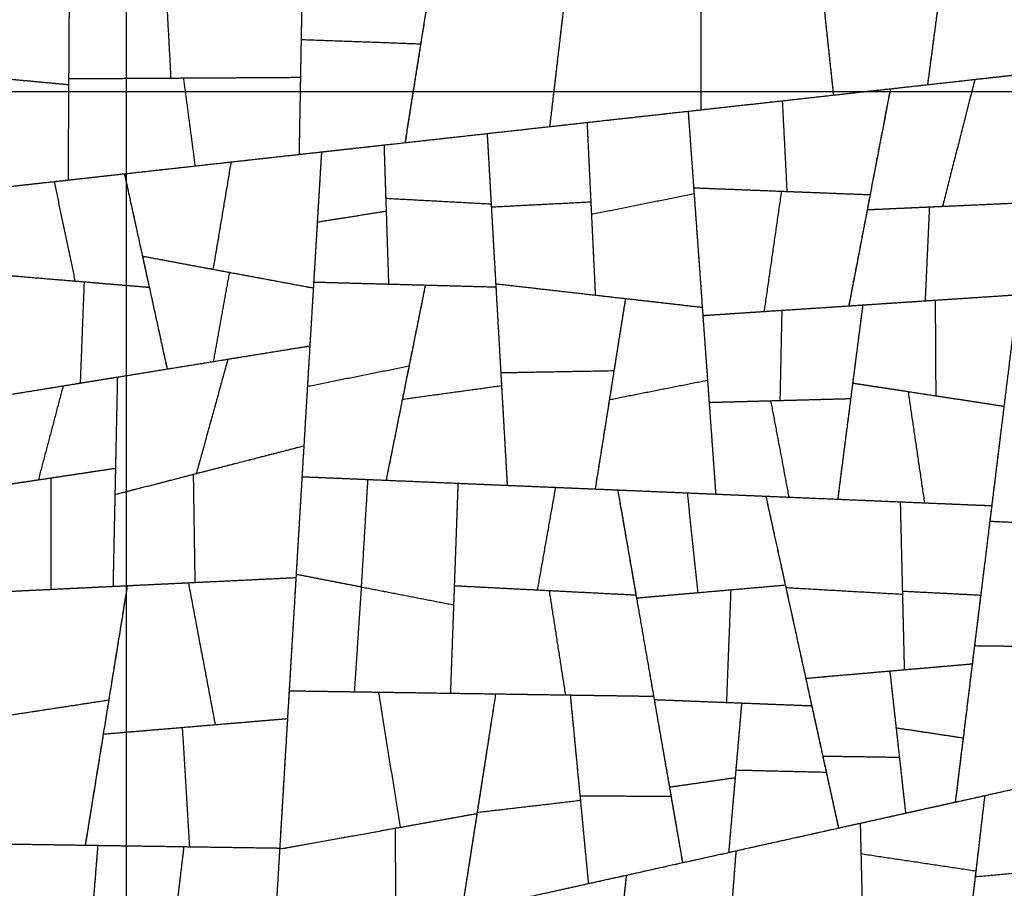
# Model space of a CAD drawing. Units: millimetres. Extents: x -368 to 379, y -377 to 424.
# Drawn here: x -259 to -187, y -62 to 1 of the extents above; entities that cross this region are included whole.
import ezdxf

# ---------------------------------------------------------------- set-up
doc = ezdxf.new("R2010")
doc.units = ezdxf.units.MM
doc.layers.add('Default', color=7, linetype='Continuous', true_color=0x000000)

msp = doc.modelspace()

# ---------------------------------------------------------------- linework, layer by layer
at = {"layer": 'Default', "color": 5, "true_color": 0x0000ff}
for points in [[(-238.05, 9.066), (-238.156, 3.175), (-238.262, -2.715)], [(-228.139, 8.393), (-228.828, 4.055), (-229.518, -0.282)], [(-250.894, -2.791), (-250.894, 2.232), (-250.894, 7.255)], [(-248.249, 7.628), (-247.968, 2.428), (-247.687, -2.772)], [(-248.249, 7.628), (-247.968, 2.428), (-247.687, -2.772)], [(-238.072, 7.856), (-238.142, 3.944), (-238.212, 0.031)], [(-255.053, 6.668), (-255.083, 1.712), (-255.113, -3.244)], [(-255.053, 6.668), (-255.082, 1.926), (-255.11, -2.816)], [(-200.557, 5.601), (-200.039, 0.796), (-199.52, -4.008)], [(-209.158, 4.362), (-209.158, -0.358), (-209.158, -5.078)], [(-191.606, 4.876), (-192.143, 0.814), (-192.679, -3.249)], [(-209.158, 3.742), (-209.158, -0.668), (-209.158, -5.078)], [(-200.367, 3.834), (-199.943, -0.087), (-199.52, -4.008)], [(-219.057, 3.03), (-219.603, -1.634), (-220.148, -6.298)], [(-191.78, 3.563), (-192.229, 0.157), (-192.679, -3.249)], [(-229.115, 2.253), (-229.888, -2.606), (-230.66, -7.465)], [(-219.193, 1.866), (-219.671, -2.216), (-220.148, -6.298)], [(-238.212, 0.031), (-238.288, -4.144), (-238.363, -8.32)], [(-238.212, 0.031), (-233.865, -0.126), (-229.518, -0.282)], [(-238.212, 0.031), (-233.865, -0.126), (-229.518, -0.282)], [(-229.518, -0.282), (-230.089, -3.873), (-230.66, -7.465)], [(-192.679, -3.249), (-187.268, -2.648), (-181.858, -2.048)], [(-262.679, -2.541), (-258.896, -2.893), (-255.113, -3.244)], [(-260.378, -2.755), (-257.745, -3), (-255.113, -3.244)], [(-255.11, -2.816), (-255.132, -6.5), (-255.154, -10.184)], [(-255.11, -2.816), (-250.939, -2.791), (-246.769, -2.766)], [(-255.11, -2.816), (-251.399, -2.794), (-247.687, -2.772)], [(-250.894, -9.711), (-250.894, -6.251), (-250.894, -2.791)], [(-247.687, -2.772), (-242.975, -2.744), (-238.262, -2.715)], [(-246.769, -2.766), (-242.515, -2.741), (-238.262, -2.715)], [(-246.769, -2.766), (-246.347, -5.963), (-245.925, -9.159)], [(-246.769, -2.766), (-246.347, -5.963), (-245.925, -9.159)], [(-238.262, -2.715), (-238.312, -5.518), (-238.363, -8.32)], [(-189.238, -2.867), (-186.685, -2.584), (-184.132, -2.3)], [(-255.113, -3.244), (-255.133, -6.714), (-255.154, -10.184)], [(-203.24, -4.421), (-199.309, -3.985), (-195.378, -3.549)], [(-199.52, -4.008), (-196.099, -3.629), (-192.679, -3.249)], [(-195.378, -3.549), (-196.222, -7.945), (-197.066, -12.34)], [(-195.378, -3.549), (-196.117, -7.398), (-196.856, -11.247)], [(-195.378, -3.549), (-192.308, -3.208), (-189.238, -2.867)], [(-189.238, -2.867), (-190.414, -7.481), (-191.591, -12.094)], [(-189.238, -2.867), (-190.414, -7.481), (-191.591, -12.094)], [(-262.387, -3.759), (-258.751, -3.759), (-255.116, -3.759)], [(-255.116, -3.759), (-250.877, -3.759), (-246.637, -3.759)], [(-246.637, -3.759), (-242.459, -3.759), (-238.281, -3.759)], [(-238.281, -3.759), (-234.176, -3.759), (-230.071, -3.759)], [(-230.071, -3.759), (-224.961, -3.759), (-219.851, -3.759)], [(-219.851, -3.759), (-214.505, -3.759), (-209.158, -3.759)], [(-209.158, -3.759), (-204.352, -3.759), (-199.547, -3.759)], [(-209.158, -5.078), (-204.339, -4.543), (-199.52, -4.008)], [(-199.547, -3.759), (-198.411, -3.759), (-197.275, -3.759)], [(-197.275, -3.759), (-196.347, -3.759), (-195.419, -3.759)], [(-195.419, -3.759), (-192.442, -3.759), (-189.465, -3.759)], [(-189.465, -3.759), (-186.888, -3.759), (-184.312, -3.759)], [(-210.081, -5.181), (-206.66, -4.801), (-203.24, -4.421)], [(-203.24, -4.421), (-203.071, -7.716), (-202.903, -11.012)], [(-203.24, -4.421), (-203.071, -7.716), (-202.903, -11.012)], [(-220.148, -6.298), (-214.653, -5.688), (-209.158, -5.078)], [(-217.432, -5.997), (-213.757, -5.589), (-210.081, -5.181)], [(-210.081, -5.181), (-209.866, -8.176), (-209.65, -11.17)], [(-210.081, -5.181), (-209.881, -7.964), (-209.68, -10.747)], [(-230.66, -7.465), (-225.404, -6.882), (-220.148, -6.298)], [(-224.691, -6.802), (-221.062, -6.4), (-217.432, -5.997)], [(-217.432, -5.997), (-217.294, -8.883), (-217.155, -11.77)], [(-217.432, -5.997), (-217.272, -9.334), (-217.112, -12.67)], [(-232.189, -7.635), (-228.44, -7.219), (-224.691, -6.802)], [(-224.691, -6.802), (-224.545, -9.362), (-224.399, -11.922)], [(-224.691, -6.802), (-224.539, -9.471), (-224.387, -12.139)], [(-238.363, -8.32), (-234.511, -7.892), (-230.66, -7.465)], [(-236.732, -8.139), (-234.461, -7.887), (-232.189, -7.635)], [(-232.189, -7.635), (-232.11, -10.038), (-232.031, -12.441)], [(-232.189, -7.635), (-232.125, -9.571), (-232.062, -11.508)], [(-245.925, -9.159), (-242.144, -8.74), (-238.363, -8.32)], [(-243.307, -8.869), (-240.02, -8.504), (-236.732, -8.139)], [(-236.732, -8.139), (-237.029, -13.082), (-237.326, -18.026)], [(-236.732, -8.139), (-236.885, -10.688), (-237.038, -13.237)], [(-255.154, -10.184), (-250.539, -9.672), (-245.925, -9.159)], [(-251.059, -9.729), (-247.183, -9.299), (-243.307, -8.869)], [(-243.307, -8.869), (-243.962, -12.769), (-244.617, -16.67)], [(-243.307, -8.869), (-243.962, -12.769), (-244.617, -16.67)], [(-256.167, -10.296), (-253.613, -10.013), (-251.059, -9.729)], [(-251.059, -9.729), (-250.156, -13.855), (-249.252, -17.981)], [(-251.059, -9.729), (-250.404, -12.722), (-249.748, -15.715)], [(-250.894, -10.485), (-250.894, -10.098), (-250.894, -9.711)], [(-261.984, -10.942), (-259.076, -10.619), (-256.167, -10.296)], [(-260.697, -10.799), (-257.926, -10.491), (-255.154, -10.184)], [(-256.167, -10.296), (-255.408, -13.912), (-254.649, -17.527)], [(-256.167, -10.296), (-255.408, -13.912), (-254.649, -17.527)], [(-250.894, -17.843), (-250.894, -14.164), (-250.894, -10.485)], [(-217.112, -12.67), (-213.381, -11.92), (-209.65, -11.17)], [(-217.112, -12.67), (-213.381, -11.92), (-209.65, -11.17)], [(-209.68, -10.747), (-206.492, -10.872), (-203.304, -10.996)], [(-209.68, -10.747), (-209.346, -15.39), (-209.012, -20.032)], [(-209.68, -10.747), (-206.292, -10.879), (-202.903, -11.012)], [(-209.65, -11.17), (-209.352, -15.302), (-209.055, -19.434)], [(-203.304, -10.996), (-203.934, -15.367), (-204.563, -19.738)], [(-203.304, -10.996), (-203.934, -15.367), (-204.563, -19.738)], [(-203.304, -10.996), (-200.08, -11.122), (-196.856, -11.247)], [(-202.903, -11.012), (-199.88, -11.129), (-196.856, -11.247)], [(-196.856, -11.247), (-197.632, -15.29), (-198.409, -19.332)], [(-232.062, -11.508), (-228.23, -11.715), (-224.399, -11.922)], [(-232.062, -11.508), (-231.959, -14.627), (-231.856, -17.746)], [(-232.062, -11.508), (-228.23, -11.715), (-224.399, -11.922)], [(-224.399, -11.922), (-224.227, -14.939), (-224.055, -17.957)], [(-224.387, -12.139), (-220.771, -11.954), (-217.155, -11.77)], [(-224.387, -12.139), (-220.771, -11.954), (-217.155, -11.77)], [(-224.387, -12.139), (-224.227, -14.931), (-224.068, -17.723)], [(-217.155, -11.77), (-216.993, -15.159), (-216.83, -18.548)], [(-197.066, -12.34), (-194.328, -12.217), (-191.591, -12.094)], [(-197.066, -12.34), (-194.806, -12.239), (-192.547, -12.137)], [(-192.547, -12.137), (-192.7, -15.551), (-192.854, -18.965)], [(-192.547, -12.137), (-192.7, -15.551), (-192.854, -18.965)], [(-192.547, -12.137), (-188.924, -11.974), (-185.302, -11.811)], [(-191.591, -12.094), (-188.446, -11.953), (-185.302, -11.811)], [(-237.038, -13.237), (-234.535, -12.839), (-232.031, -12.441)], [(-237.038, -13.237), (-234.535, -12.839), (-232.031, -12.441)], [(-232.031, -12.441), (-231.943, -15.093), (-231.856, -17.746)], [(-217.112, -12.67), (-216.971, -15.609), (-216.83, -18.548)], [(-197.066, -12.34), (-197.737, -15.836), (-198.409, -19.332)], [(-237.038, -13.237), (-237.169, -15.418), (-237.3, -17.599)], [(-249.748, -15.715), (-246.588, -16.303), (-243.429, -16.891)], [(-249.748, -15.715), (-248.85, -19.818), (-247.951, -23.921)], [(-249.748, -15.715), (-247.183, -16.193), (-244.617, -16.67)], [(-261.787, -16.928), (-257.886, -17.255), (-253.985, -17.583)], [(-261.787, -16.928), (-258.218, -17.227), (-254.649, -17.527)], [(-244.617, -16.67), (-240.971, -17.348), (-237.326, -18.026)], [(-243.429, -16.891), (-244.012, -20.134), (-244.596, -23.378)], [(-243.429, -16.891), (-244.012, -20.134), (-244.596, -23.378)], [(-243.429, -16.891), (-240.377, -17.458), (-237.326, -18.026)], [(-254.649, -17.527), (-251.951, -17.754), (-249.252, -17.981)], [(-253.985, -17.583), (-254.129, -21.264), (-254.272, -24.945)], [(-253.985, -17.583), (-254.129, -21.264), (-254.272, -24.945)], [(-253.985, -17.583), (-251.619, -17.782), (-249.252, -17.981)], [(-250.894, -24.398), (-250.894, -21.12), (-250.894, -17.843)], [(-237.3, -17.599), (-237.528, -21.39), (-237.755, -25.181)], [(-237.3, -17.599), (-233.242, -17.709), (-229.183, -17.818)], [(-237.3, -17.599), (-234.578, -17.672), (-231.856, -17.746)], [(-231.856, -17.746), (-227.955, -17.851), (-224.055, -17.957)], [(-229.183, -17.818), (-230.018, -21.97), (-230.853, -26.123)], [(-229.183, -17.818), (-229.774, -20.757), (-230.365, -23.696)], [(-229.183, -17.818), (-226.619, -17.887), (-224.055, -17.957)], [(-224.068, -17.723), (-219.353, -18.26), (-214.638, -18.798)], [(-224.068, -17.723), (-223.884, -20.955), (-223.7, -24.187)], [(-224.068, -17.723), (-220.449, -18.135), (-216.83, -18.548)], [(-249.252, -17.981), (-248.602, -20.951), (-247.951, -23.921)], [(-237.326, -18.026), (-237.452, -20.134), (-237.579, -22.241)], [(-224.055, -17.957), (-223.851, -21.542), (-223.646, -25.128)], [(-216.83, -18.548), (-212.942, -18.991), (-209.055, -19.434)], [(-192.854, -18.965), (-189.491, -18.743), (-186.127, -18.521)], [(-192.122, -18.917), (-189.125, -18.719), (-186.127, -18.521)], [(-186.127, -18.521), (-186.626, -22.573), (-187.124, -26.625)], [(-214.638, -18.798), (-215.223, -22.473), (-215.807, -26.148)], [(-214.638, -18.798), (-215.055, -21.419), (-215.472, -24.039)], [(-214.638, -18.798), (-211.847, -19.116), (-209.055, -19.434)], [(-203.273, -19.653), (-200.331, -19.459), (-197.389, -19.265)], [(-198.409, -19.332), (-195.631, -19.149), (-192.854, -18.965)], [(-197.389, -19.265), (-197.828, -22.667), (-198.267, -26.07)], [(-197.389, -19.265), (-197.756, -22.104), (-198.122, -24.942)], [(-197.389, -19.265), (-194.756, -19.091), (-192.122, -18.917)], [(-192.122, -18.917), (-192.101, -22.392), (-192.081, -25.867)], [(-192.122, -18.917), (-192.101, -22.392), (-192.081, -25.867)], [(-209.055, -19.434), (-208.864, -22.085), (-208.673, -24.736)], [(-209.012, -20.032), (-206.142, -19.842), (-203.273, -19.653)], [(-209.012, -20.032), (-206.788, -19.885), (-204.563, -19.738)], [(-209.012, -20.032), (-208.785, -23.19), (-208.557, -26.348)], [(-204.563, -19.738), (-201.486, -19.535), (-198.409, -19.332)], [(-203.273, -19.653), (-203.341, -22.931), (-203.41, -26.209)], [(-203.273, -19.653), (-203.341, -22.931), (-203.41, -26.209)], [(-244.596, -23.378), (-241.087, -22.81), (-237.579, -22.241)], [(-243.535, -23.206), (-240.557, -22.724), (-237.579, -22.241)], [(-237.579, -22.241), (-237.797, -25.873), (-238.014, -29.506)], [(-251.568, -24.507), (-247.551, -23.857), (-243.535, -23.206)], [(-247.951, -23.921), (-246.274, -23.65), (-244.596, -23.378)], [(-243.535, -23.206), (-244.683, -27.364), (-245.83, -31.522)], [(-243.535, -23.206), (-244.683, -27.364), (-245.83, -31.522)], [(-254.272, -24.945), (-251.112, -24.433), (-247.951, -23.921)], [(-237.755, -25.181), (-234.06, -24.439), (-230.365, -23.696)], [(-237.755, -25.181), (-234.06, -24.439), (-230.365, -23.696)], [(-230.365, -23.696), (-231.2, -27.852), (-232.035, -32.007)], [(-223.7, -24.187), (-219.586, -24.113), (-215.472, -24.039)], [(-223.7, -24.187), (-219.586, -24.113), (-215.472, -24.039)], [(-223.7, -24.187), (-223.466, -28.282), (-223.233, -32.377)], [(-215.472, -24.039), (-216.156, -28.342), (-216.84, -32.646)], [(-261.484, -26.114), (-257.878, -25.53), (-254.272, -24.945)], [(-255.509, -25.146), (-253.538, -24.827), (-251.568, -24.507)], [(-251.568, -24.507), (-251.657, -28.778), (-251.747, -33.049)], [(-251.568, -24.507), (-251.637, -27.821), (-251.707, -31.135)], [(-250.894, -32.828), (-250.894, -28.613), (-250.894, -24.398)], [(-215.807, -26.148), (-212.24, -25.442), (-208.673, -24.736)], [(-215.807, -26.148), (-212.24, -25.442), (-208.673, -24.736)], [(-208.673, -24.736), (-208.375, -28.875), (-208.077, -33.014)], [(-198.122, -24.942), (-198.667, -29.164), (-199.211, -33.386)], [(-198.122, -24.942), (-196.108, -25.251), (-194.093, -25.559)], [(-198.122, -24.942), (-195.101, -25.405), (-192.081, -25.867)], [(-261.484, -26.114), (-258.496, -25.63), (-255.509, -25.146)], [(-255.509, -25.146), (-256.411, -28.561), (-257.312, -31.976)], [(-255.509, -25.146), (-256.411, -28.561), (-257.312, -31.976)], [(-237.755, -25.181), (-237.952, -28.466), (-238.149, -31.751)], [(-230.853, -26.123), (-227.249, -25.626), (-223.646, -25.128)], [(-230.853, -26.123), (-227.249, -25.626), (-223.646, -25.128)], [(-223.646, -25.128), (-223.44, -28.753), (-223.233, -32.377)], [(-194.093, -25.559), (-193.498, -29.605), (-192.904, -33.651)], [(-194.093, -25.559), (-193.498, -29.605), (-192.904, -33.651)], [(-194.093, -25.559), (-190.609, -26.092), (-187.124, -26.625)], [(-230.853, -26.123), (-231.444, -29.065), (-232.035, -32.007)], [(-215.807, -26.148), (-216.323, -29.397), (-216.84, -32.646)], [(-208.557, -26.348), (-205.984, -26.279), (-203.41, -26.209)], [(-208.557, -26.348), (-206.321, -26.288), (-204.085, -26.227)], [(-208.557, -26.348), (-208.317, -29.681), (-208.077, -33.014)], [(-204.085, -26.227), (-201.176, -26.149), (-198.267, -26.07)], [(-204.085, -26.227), (-203.423, -29.732), (-202.76, -33.237)], [(-204.085, -26.227), (-203.423, -29.732), (-202.76, -33.237)], [(-203.41, -26.209), (-200.839, -26.14), (-198.267, -26.07)], [(-198.267, -26.07), (-198.739, -29.728), (-199.211, -33.386)], [(-192.081, -25.867), (-189.602, -26.246), (-187.124, -26.625)], [(-187.073, -26.209), (-187.612, -30.596), (-188.152, -34.982)], [(-187.124, -26.625), (-187.569, -30.241), (-188.014, -33.856)], [(-246.054, -31.58), (-242.034, -30.543), (-238.014, -29.506)], [(-245.83, -31.522), (-241.922, -30.514), (-238.014, -29.506)], [(-238.014, -29.506), (-238.302, -34.294), (-238.589, -39.083)], [(-257.312, -31.976), (-254.509, -31.555), (-251.707, -31.135)], [(-256.407, -31.84), (-254.057, -31.487), (-251.707, -31.135)], [(-251.707, -31.135), (-251.797, -35.428), (-251.887, -39.721)], [(-261.271, -32.569), (-258.839, -32.205), (-256.407, -31.84)], [(-261.271, -32.569), (-259.291, -32.272), (-257.312, -31.976)], [(-256.407, -31.84), (-256.407, -35.889), (-256.407, -39.938)], [(-256.407, -31.84), (-256.407, -35.889), (-256.407, -39.938)], [(-251.747, -33.049), (-248.789, -32.285), (-245.83, -31.522)], [(-251.747, -33.049), (-248.9, -32.314), (-246.054, -31.58)], [(-246.054, -31.58), (-245.995, -35.508), (-245.936, -39.436)], [(-246.054, -31.58), (-245.995, -35.508), (-245.936, -39.436)], [(-238.149, -31.751), (-238.362, -35.293), (-238.574, -38.836)], [(-238.149, -31.751), (-235.763, -31.851), (-233.376, -31.951)], [(-238.149, -31.751), (-235.092, -31.879), (-232.035, -32.007)], [(-233.376, -31.951), (-233.61, -35.855), (-233.844, -39.758)], [(-233.376, -31.951), (-233.61, -35.855), (-233.844, -39.758)], [(-233.376, -31.951), (-230.094, -32.089), (-226.812, -32.227)], [(-232.035, -32.007), (-227.634, -32.192), (-223.233, -32.377)], [(-250.894, -39.674), (-250.894, -36.251), (-250.894, -32.828)], [(-226.812, -32.227), (-226.971, -36.647), (-227.13, -41.067)], [(-226.812, -32.227), (-226.946, -35.95), (-227.08, -39.673)], [(-226.812, -32.227), (-223.269, -32.376), (-219.726, -32.524)], [(-223.233, -32.377), (-220.036, -32.511), (-216.84, -32.646)], [(-219.726, -32.524), (-220.385, -36.253), (-221.045, -39.981)], [(-219.726, -32.524), (-220.385, -36.253), (-221.045, -39.981)], [(-219.726, -32.524), (-217.463, -32.619), (-215.201, -32.714)], [(-216.84, -32.646), (-212.459, -32.83), (-208.077, -33.014)], [(-215.201, -32.714), (-214.537, -36.531), (-213.873, -40.347)], [(-215.201, -32.714), (-214.518, -36.64), (-213.835, -40.566)], [(-215.201, -32.714), (-212.675, -32.821), (-210.148, -32.927)], [(-251.747, -33.049), (-251.817, -36.385), (-251.887, -39.721)], [(-210.148, -32.927), (-209.768, -36.553), (-209.387, -40.179)], [(-210.148, -32.927), (-209.768, -36.553), (-209.387, -40.179)], [(-210.148, -32.927), (-207.291, -33.047), (-204.435, -33.167)], [(-208.077, -33.014), (-205.419, -33.125), (-202.76, -33.237)], [(-204.435, -33.167), (-203.727, -36.396), (-203.02, -39.625)], [(-204.435, -33.167), (-203.707, -36.488), (-202.98, -39.809)], [(-204.435, -33.167), (-199.55, -33.372), (-194.665, -33.577)], [(-202.76, -33.237), (-200.986, -33.312), (-199.211, -33.386)], [(-199.211, -33.386), (-196.057, -33.519), (-192.904, -33.651)], [(-194.665, -33.577), (-194.585, -36.934), (-194.504, -40.292)], [(-194.665, -33.577), (-194.587, -36.822), (-194.509, -40.067)], [(-194.665, -33.577), (-191.339, -33.717), (-188.014, -33.856)], [(-192.904, -33.651), (-190.459, -33.754), (-188.014, -33.856)], [(-188.014, -33.856), (-188.413, -37.107), (-188.813, -40.357)], [(-188.152, -34.982), (-188.709, -39.508), (-189.265, -44.034)], [(-188.152, -34.982), (-185.205, -35.123), (-182.258, -35.265)], [(-188.152, -34.982), (-184.658, -35.15), (-181.165, -35.317)], [(-246.409, -39.459), (-242.499, -39.271), (-238.589, -39.083)], [(-245.936, -39.436), (-242.262, -39.26), (-238.589, -39.083)], [(-238.589, -39.083), (-238.897, -44.209), (-239.204, -49.335)], [(-238.574, -38.836), (-238.829, -43.075), (-239.083, -47.314)], [(-238.574, -38.836), (-236.208, -39.297), (-233.843, -39.759)], [(-238.574, -38.836), (-236.209, -39.297), (-233.844, -39.758)], [(-261.02, -40.16), (-258.714, -40.049), (-256.407, -39.938)], [(-259.086, -40.067), (-254.967, -39.869), (-250.848, -39.672)], [(-256.407, -39.938), (-254.147, -39.83), (-251.887, -39.721)], [(-250.848, -39.672), (-251.722, -45.066), (-252.595, -50.46)], [(-250.848, -39.672), (-251.521, -43.826), (-252.194, -47.98)], [(-251.887, -39.721), (-248.911, -39.579), (-245.936, -39.436)], [(-250.894, -39.956), (-250.894, -39.815), (-250.894, -39.674)], [(-250.894, -50.317), (-250.894, -45.136), (-250.894, -39.956)], [(-250.848, -39.672), (-248.628, -39.565), (-246.409, -39.459)], [(-246.409, -39.459), (-245.434, -44.617), (-244.459, -49.776)], [(-246.409, -39.459), (-245.434, -44.617), (-244.459, -49.776)], [(-233.843, -39.759), (-234.094, -43.572), (-234.346, -47.385)], [(-233.843, -39.759), (-234.094, -43.572), (-234.346, -47.385)], [(-233.844, -39.758), (-230.487, -40.413), (-227.13, -41.067)], [(-233.843, -39.759), (-230.486, -40.413), (-227.13, -41.067)], [(-227.08, -39.673), (-227.221, -43.581), (-227.362, -47.49)], [(-227.08, -39.673), (-223.634, -39.849), (-220.187, -40.025)], [(-227.08, -39.673), (-224.063, -39.827), (-221.045, -39.981)], [(-221.045, -39.981), (-217.459, -40.164), (-213.873, -40.347)], [(-220.187, -40.025), (-219.595, -43.82), (-219.003, -47.615)], [(-220.187, -40.025), (-219.595, -43.82), (-219.003, -47.615)], [(-220.187, -40.025), (-217.03, -40.186), (-213.873, -40.347)], [(-213.835, -40.566), (-210.408, -40.267), (-206.98, -39.969)], [(-209.387, -40.179), (-206.204, -39.902), (-203.02, -39.625)], [(-206.98, -39.969), (-207.14, -44.064), (-207.299, -48.159)], [(-206.98, -39.969), (-207.14, -44.064), (-207.299, -48.159)], [(-206.98, -39.969), (-205, -39.797), (-203.02, -39.625)], [(-203.02, -39.625), (-202.059, -44.013), (-201.098, -48.401)], [(-202.98, -39.809), (-198.742, -40.05), (-194.504, -40.292)], [(-202.98, -39.809), (-202.258, -43.107), (-201.535, -46.406)], [(-202.98, -39.809), (-198.742, -40.05), (-194.504, -40.292)], [(-194.509, -40.067), (-191.661, -40.212), (-188.813, -40.357)], [(-194.509, -40.067), (-194.441, -42.925), (-194.372, -45.783)], [(-194.509, -40.067), (-191.661, -40.212), (-188.813, -40.357)], [(-213.873, -40.347), (-213.233, -44.029), (-212.592, -47.711)], [(-213.835, -40.566), (-211.611, -40.372), (-209.387, -40.179)], [(-213.835, -40.566), (-213.192, -44.26), (-212.55, -47.954)], [(-194.504, -40.292), (-194.438, -43.037), (-194.372, -45.783)], [(-188.813, -40.357), (-189.12, -42.855), (-189.428, -45.353)], [(-227.13, -41.067), (-227.246, -44.278), (-227.362, -47.49)], [(-189.265, -44.034), (-189.965, -49.721), (-190.664, -55.408)], [(-189.265, -44.034), (-186.104, -44.072), (-182.942, -44.109)], [(-189.265, -44.034), (-185.895, -44.074), (-182.524, -44.114)], [(-201.535, -46.406), (-197.954, -46.094), (-194.372, -45.783)], [(-195.423, -45.874), (-192.425, -45.613), (-189.428, -45.353)], [(-194.372, -45.783), (-191.9, -45.568), (-189.428, -45.353)], [(-189.428, -45.353), (-189.759, -48.044), (-190.09, -50.736)], [(-201.535, -46.406), (-198.479, -46.14), (-195.423, -45.874)], [(-201.535, -46.406), (-200.916, -49.232), (-200.297, -52.059)], [(-195.423, -45.874), (-195.076, -49.008), (-194.728, -52.143)], [(-195.423, -45.874), (-195.194, -47.939), (-194.965, -50.005)], [(-239.083, -47.314), (-239.428, -53.065), (-239.773, -58.816)], [(-239.083, -47.314), (-235.841, -47.362), (-232.599, -47.411)], [(-239.083, -47.314), (-236.714, -47.349), (-234.346, -47.385)], [(-234.346, -47.385), (-230.854, -47.437), (-227.362, -47.49)], [(-232.599, -47.411), (-231.803, -52.325), (-231.007, -57.238)], [(-232.599, -47.411), (-231.803, -52.325), (-231.007, -57.238)], [(-232.599, -47.411), (-228.337, -47.475), (-224.075, -47.539)], [(-227.362, -47.49), (-223.182, -47.552), (-219.003, -47.615)], [(-224.075, -47.539), (-224.753, -51.887), (-225.432, -56.235)], [(-224.075, -47.539), (-224.747, -51.846), (-225.419, -56.154)], [(-224.075, -47.539), (-221.363, -47.58), (-218.651, -47.62)], [(-219.003, -47.615), (-215.797, -47.663), (-212.592, -47.711)], [(-218.651, -47.62), (-218.283, -51.448), (-217.916, -55.276)], [(-218.651, -47.62), (-218.299, -51.282), (-217.948, -54.944)], [(-218.651, -47.62), (-215.621, -47.666), (-212.592, -47.711)], [(-212.592, -47.711), (-211.959, -51.348), (-211.326, -54.984)], [(-260.866, -49.307), (-256.53, -48.643), (-252.194, -47.98)], [(-259.465, -49.092), (-255.829, -48.536), (-252.194, -47.98)], [(-252.194, -47.98), (-253.049, -53.258), (-253.904, -58.536)], [(-212.55, -47.954), (-209.371, -48.078), (-206.192, -48.202)], [(-212.55, -47.954), (-211.996, -51.134), (-211.443, -54.313)], [(-212.55, -47.954), (-209.924, -48.056), (-207.299, -48.159)], [(-207.299, -48.159), (-204.199, -48.28), (-201.098, -48.401)], [(-206.192, -48.202), (-206.428, -50.914), (-206.664, -53.625)], [(-206.192, -48.202), (-206.404, -50.637), (-206.616, -53.071)], [(-206.192, -48.202), (-203.645, -48.301), (-201.098, -48.401)], [(-201.098, -48.401), (-200.57, -50.815), (-200.041, -53.229)], [(-246.854, -49.978), (-243.029, -49.656), (-239.204, -49.335)], [(-244.459, -49.776), (-241.831, -49.556), (-239.204, -49.335)], [(-239.204, -49.335), (-239.487, -54.042), (-239.769, -58.748)], [(-252.595, -50.46), (-248.527, -50.118), (-244.459, -49.776)], [(-252.595, -50.46), (-249.725, -50.219), (-246.854, -49.978)], [(-246.854, -49.978), (-246.594, -54.314), (-246.334, -58.65)], [(-246.854, -49.978), (-246.594, -54.314), (-246.334, -58.65)], [(-194.965, -50.005), (-192.527, -50.37), (-190.09, -50.736)], [(-194.965, -50.005), (-194.621, -53.107), (-194.276, -56.21)], [(-194.965, -50.005), (-192.527, -50.37), (-190.09, -50.736)], [(-252.595, -50.46), (-253.25, -54.498), (-253.904, -58.536)], [(-250.894, -58.581), (-250.894, -54.449), (-250.894, -50.317)], [(-190.09, -50.736), (-190.377, -53.072), (-190.664, -55.408)], [(-200.297, -52.059), (-197.512, -52.101), (-194.728, -52.143)], [(-200.297, -52.059), (-199.724, -54.676), (-199.151, -57.292)], [(-200.297, -52.059), (-197.512, -52.101), (-194.728, -52.143)], [(-194.728, -52.143), (-194.502, -54.176), (-194.276, -56.21)], [(-188.526, -54.933), (-184.054, -53.941), (-179.582, -52.948)], [(-211.443, -54.313), (-209.053, -53.969), (-206.664, -53.625)], [(-211.443, -54.313), (-209.053, -53.969), (-206.664, -53.625)], [(-206.616, -53.071), (-206.876, -56.068), (-207.137, -59.065)], [(-206.664, -53.625), (-206.9, -56.345), (-207.137, -59.065)], [(-206.616, -53.071), (-203.328, -53.15), (-200.041, -53.229)], [(-206.616, -53.071), (-203.328, -53.15), (-200.041, -53.229)], [(-200.041, -53.229), (-199.596, -55.261), (-199.151, -57.292)], [(-211.443, -54.313), (-210.965, -57.061), (-210.487, -59.809)], [(-190.664, -55.408), (-187.124, -54.622), (-183.584, -53.836)], [(-217.948, -54.944), (-214.637, -54.964), (-211.326, -54.984)], [(-217.948, -54.944), (-217.641, -58.137), (-217.335, -61.329)], [(-217.948, -54.944), (-214.637, -54.964), (-211.326, -54.984)], [(-211.326, -54.984), (-210.907, -57.396), (-210.487, -59.809)], [(-197.573, -56.942), (-193.049, -55.938), (-188.526, -54.933)], [(-188.526, -54.933), (-188.87, -57.88), (-189.215, -60.827)], [(-188.526, -54.933), (-188.846, -57.671), (-189.166, -60.408)], [(-225.419, -56.154), (-221.667, -55.715), (-217.916, -55.276)], [(-225.419, -56.154), (-221.667, -55.715), (-217.916, -55.276)], [(-217.916, -55.276), (-217.625, -58.302), (-217.335, -61.329)], [(-194.276, -56.21), (-192.47, -55.809), (-190.664, -55.408)], [(-231.386, -57.306), (-228.409, -56.77), (-225.432, -56.235)], [(-231.007, -57.238), (-228.219, -56.736), (-225.432, -56.235)], [(-225.419, -56.154), (-225.982, -59.764), (-226.545, -63.374)], [(-225.432, -56.235), (-225.989, -59.804), (-226.545, -63.374)], [(-199.151, -57.292), (-196.714, -56.751), (-194.276, -56.21)], [(-239.773, -58.816), (-235.39, -58.027), (-231.007, -57.238)], [(-206.603, -58.947), (-202.088, -57.944), (-197.573, -56.942)], [(-197.573, -56.942), (-197.491, -60.356), (-197.409, -63.77)], [(-197.573, -56.942), (-197.546, -58.048), (-197.52, -59.155)], [(-239.773, -58.816), (-235.579, -58.061), (-231.386, -57.306)], [(-231.386, -57.306), (-231.354, -60.87), (-231.322, -64.434)], [(-231.386, -57.306), (-231.354, -60.87), (-231.322, -64.434)], [(-207.137, -59.065), (-203.144, -58.179), (-199.151, -57.292)], [(-261.112, -58.428), (-257.508, -58.482), (-253.904, -58.536)], [(-259.466, -58.453), (-256.229, -58.501), (-252.993, -58.55)], [(-253.904, -58.536), (-250.119, -58.593), (-246.334, -58.65)], [(-252.993, -58.55), (-253.272, -61.994), (-253.551, -65.438)], [(-252.993, -58.55), (-253.226, -61.422), (-253.458, -64.295)], [(-252.993, -58.55), (-249.866, -58.597), (-246.739, -58.644)], [(-250.894, -64.51), (-250.894, -61.546), (-250.894, -58.581)], [(-246.739, -58.644), (-247.109, -61.72), (-247.478, -64.797)], [(-246.739, -58.644), (-247.073, -61.427), (-247.407, -64.211)], [(-246.739, -58.644), (-243.254, -58.696), (-239.769, -58.748)], [(-246.334, -58.65), (-243.051, -58.699), (-239.769, -58.748)], [(-239.773, -58.816), (-240.001, -62.614), (-240.229, -66.412)], [(-239.769, -58.748), (-239.941, -61.611), (-240.113, -64.474)], [(-214.572, -60.716), (-210.587, -59.831), (-206.603, -58.947)], [(-210.487, -59.809), (-208.812, -59.437), (-207.137, -59.065)], [(-206.603, -58.947), (-206.801, -61.488), (-207, -64.029)], [(-206.603, -58.947), (-206.769, -61.073), (-206.935, -63.198)], [(-197.52, -59.155), (-193.343, -59.781), (-189.166, -60.408)], [(-197.52, -59.155), (-197.476, -60.993), (-197.432, -62.831)], [(-197.52, -59.155), (-193.343, -59.781), (-189.166, -60.408)], [(-217.335, -61.329), (-213.911, -60.569), (-210.487, -59.809)], [(-189.215, -60.827), (-185.138, -60.46), (-181.061, -60.093)], [(-189.215, -60.827), (-185.138, -60.46), (-181.061, -60.093)], [(-220.453, -62.021), (-217.512, -61.369), (-214.572, -60.716)], [(-214.572, -60.716), (-215.129, -65.873), (-215.686, -71.031)], [(-214.572, -60.716), (-214.719, -62.076), (-214.866, -63.436)], [(-189.166, -60.408), (-189.418, -62.562), (-189.67, -64.717)], [(-189.215, -60.827), (-189.443, -62.772), (-189.67, -64.717)], [(-226.545, -63.374), (-221.94, -62.351), (-217.335, -61.329)]]:
    msp.add_open_spline(points, degree=2, dxfattribs=at)

doc.saveas('drawing.dxf')
